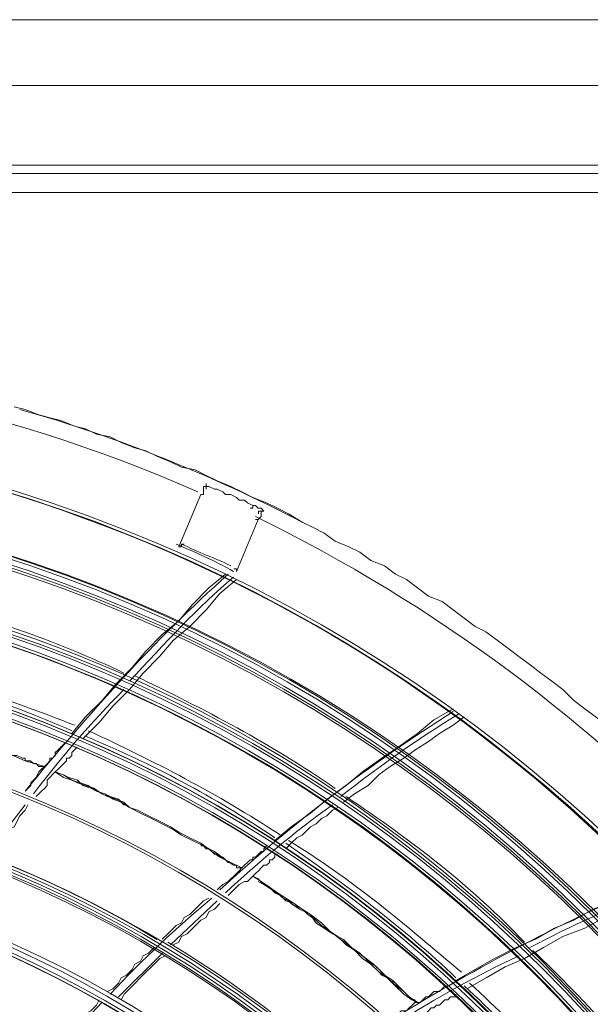
# Model space of a CAD drawing. Extents: x 21 to 881, y 353 to 871.
# Drawn here: x 702 to 717, y 451 to 478 of the extents above; entities that cross this region are included whole.
import ezdxf

# ---------------------------------------------------------------- set-up
doc = ezdxf.new("R2010")
doc.units = 0
doc.header["$MEASUREMENT"] = 0
doc.layers.add('Livello 1', color=7, linetype='Continuous')

# ---------------------------------------------------------------- blocks, each defined once
blk = doc.blocks.new('block 3')
at = {"layer": 'Livello 1', "color": 250, "lineweight": 9, "true_color": 0x1c1c1b}
for points in [[(396.424, 611.27), (394.576, 612.158), (392.579, 612.822), (390.585, 613.339)], [(395.093, 609.864), (393.245, 610.605), (391.395, 611.196), (389.549, 611.64)], [(395.019, 609.717), (393.171, 610.53), (391.322, 611.122), (389.475, 611.493)], [(402.115, 608.165), (400.415, 609.348), (398.567, 610.309), (396.719, 611.196)], [(400.488, 606.835), (398.861, 607.943), (397.163, 608.832), (395.389, 609.569)], [(400.637, 606.91), (398.935, 608.018), (397.237, 608.902), (395.463, 609.717)], [(407.216, 604.025), (405.809, 605.504), (404.184, 606.762), (402.41, 607.943)], [(405.368, 603.066), (403.964, 604.397), (402.41, 605.577), (400.783, 606.687)], [(405.515, 603.214), (404.037, 604.47), (402.558, 605.728), (400.859, 606.762)], [(411.502, 599.147), (410.32, 600.848), (408.915, 602.401), (407.437, 603.803)], [(409.728, 598.557), (408.546, 600.108), (407.216, 601.587), (405.737, 602.917)], [(409.506, 598.482), (408.324, 600.108), (407.067, 601.512), (405.589, 602.844)]]:
    blk.add_open_spline(points, degree=3, dxfattribs=at)
blk = doc.blocks.new('block 9')
at = {"layer": 'Livello 1', "color": 250, "lineweight": 9, "true_color": 0x1c1c1b}
for points in [[(401.228, 615.336), (398.788, 616.591), (396.275, 617.627), (393.615, 618.366)], [(399.307, 614.154), (398.862, 614.374), (398.419, 614.523), (397.977, 614.744)]]:
    blk.add_open_spline(points, degree=3, dxfattribs=at)
blk.add_open_spline([(415.049, 600.11), (407.438, 611.272), (394.796, 617.922), (381.344, 617.922), (372.179, 617.922), (363.31, 614.892), (356.213, 609.275)], degree=3, knots=[0, 0, 0, 0, 1, 1, 1, 2, 2, 2, 2], dxfattribs=at)
blk = doc.blocks.new('block 10')
at = {"layer": 'Livello 1', "color": 250, "lineweight": 9, "true_color": 0x1c1c1b}
for points, knots in [([(422.367, 577.047), (422.367, 599.666), (403.962, 617.997), (381.344, 617.997), (358.727, 617.997), (340.396, 599.666), (340.396, 577.047), (340.396, 554.428), (358.727, 536.025), (381.344, 536.025), (403.962, 536.025), (422.367, 554.428), (422.367, 577.047)], [0, 0, 0, 0, 1, 1, 1, 2, 2, 2, 3, 3, 3, 4, 4, 4, 4]), ([(420.668, 577.047), (420.668, 598.777), (403.074, 616.295), (381.344, 616.295), (359.615, 616.295), (342.094, 598.777), (342.094, 577.047), (342.094, 555.315), (359.615, 537.725), (381.344, 537.725), (403.074, 537.725), (420.668, 555.315), (420.668, 577.047)], [0, 0, 0, 0, 1, 1, 1, 2, 2, 2, 3, 3, 3, 4, 4, 4, 4]), ([(420.52, 577.047), (420.52, 598.705), (402.928, 616.221), (381.344, 616.221), (359.688, 616.221), (342.167, 598.705), (342.167, 577.047), (342.167, 555.389), (359.688, 537.797), (381.344, 537.797), (402.928, 537.797), (420.52, 555.389), (420.52, 577.047)], [0, 0, 0, 0, 1, 1, 1, 2, 2, 2, 3, 3, 3, 4, 4, 4, 4]), ([(420.37, 577.047), (420.37, 598.63), (402.854, 616.075), (381.344, 616.075), (359.762, 616.075), (342.318, 598.63), (342.318, 577.047), (342.318, 555.461), (359.762, 537.943), (381.344, 537.943), (402.854, 537.943), (420.37, 555.461), (420.37, 577.047)], [0, 0, 0, 0, 1, 1, 1, 2, 2, 2, 3, 3, 3, 4, 4, 4, 4]), ([(420.296, 577.047), (420.296, 598.556), (402.854, 616), (381.344, 616), (359.762, 616), (342.392, 598.556), (342.392, 577.047), (342.392, 555.539), (359.762, 538.02), (381.344, 538.02), (402.854, 538.02), (420.296, 555.539), (420.296, 577.047)], [0, 0, 0, 0, 1, 1, 1, 2, 2, 2, 3, 3, 3, 4, 4, 4, 4]), ([(418.673, 577.047), (418.673, 597.67), (401.893, 614.301), (381.344, 614.301), (360.72, 614.301), (344.016, 597.67), (344.016, 577.047), (344.016, 556.425), (360.72, 539.722), (381.344, 539.722), (401.893, 539.722), (418.673, 556.425), (418.673, 577.047)], [0, 0, 0, 0, 1, 1, 1, 2, 2, 2, 3, 3, 3, 4, 4, 4, 4]), ([(418.596, 577.047), (418.596, 597.595), (401.893, 614.226), (381.344, 614.226), (360.72, 614.226), (344.09, 597.595), (344.09, 577.047), (344.09, 556.5), (360.72, 539.794), (381.344, 539.794), (401.893, 539.794), (418.596, 556.5), (418.596, 577.047)], [0, 0, 0, 0, 1, 1, 1, 2, 2, 2, 3, 3, 3, 4, 4, 4, 4]), ([(418.449, 577.047), (418.375, 597.521), (401.818, 614.078), (381.344, 614.078), (360.796, 614.078), (344.24, 597.521), (344.24, 577.047), (344.24, 577.047), (344.24, 576.972), (344.24, 576.972), (344.24, 556.5), (360.796, 539.867), (381.344, 539.867), (401.818, 539.867), (418.449, 556.5), (418.449, 576.972), (418.449, 576.972), (418.449, 577.047), (418.449, 577.047)], [0, 0, 0, 0, 1, 1, 1, 2, 2, 2, 3, 3, 3, 4, 4, 4, 5, 5, 5, 6, 6, 6, 6]), ([(418.375, 577.047), (418.301, 597.447), (401.744, 614.004), (381.344, 614.004), (360.869, 614.004), (344.314, 597.447), (344.314, 577.047), (344.314, 577.047), (344.314, 576.972), (344.314, 576.972), (344.314, 556.572), (360.869, 539.942), (381.344, 539.942), (401.744, 539.942), (418.375, 556.572), (418.375, 576.972), (418.375, 576.972), (418.375, 577.047), (418.375, 577.047)], [0, 0, 0, 0, 1, 1, 1, 2, 2, 2, 3, 3, 3, 4, 4, 4, 5, 5, 5, 6, 6, 6, 6]), ([(416.75, 577.047), (416.75, 596.56), (400.857, 612.378), (381.344, 612.378), (361.831, 612.378), (346.012, 596.56), (346.012, 577.047), (346.012, 557.533), (361.831, 541.64), (381.344, 541.64), (400.857, 541.64), (416.75, 557.533), (416.75, 577.047), (416.675, 596.56), (400.857, 612.378), (381.344, 612.378), (361.755, 612.378), (345.938, 596.56), (345.938, 577.047), (345.938, 577.047), (345.938, 576.972), (345.938, 576.972), (345.938, 557.458), (361.755, 541.568), (381.344, 541.568), (400.857, 541.568), (416.75, 557.458), (416.75, 576.972), (416.75, 576.972), (416.75, 577.047), (416.75, 577.047)], [0, 0, 0, 0, 1, 1, 1, 2, 2, 2, 3, 3, 3, 4, 4, 4, 5, 5, 5, 6, 6, 6, 7, 7, 7, 8, 8, 8, 9, 9, 9, 10, 10, 10, 10]), ([(416.602, 577.047), (416.602, 596.56), (400.783, 612.304), (381.344, 612.304), (361.831, 612.304), (346.086, 596.56), (346.086, 577.047), (346.086, 557.533), (361.831, 541.716), (381.344, 541.716), (400.783, 541.716), (416.602, 557.533), (416.602, 577.047)], [0, 0, 0, 0, 1, 1, 1, 2, 2, 2, 3, 3, 3, 4, 4, 4, 4]), ([(416.527, 577.047), (416.453, 596.486), (400.71, 612.156), (381.344, 612.156), (361.904, 612.156), (346.161, 596.486), (346.161, 577.047), (346.161, 577.047), (346.161, 576.972), (346.161, 576.972), (346.161, 557.607), (361.904, 541.789), (381.344, 541.789), (400.71, 541.789), (416.527, 557.607), (416.527, 576.972), (416.527, 576.972), (416.527, 577.047), (416.527, 577.047)], [0, 0, 0, 0, 1, 1, 1, 2, 2, 2, 3, 3, 3, 4, 4, 4, 5, 5, 5, 6, 6, 6, 6]), ([(416.453, 577.047), (416.453, 596.414), (400.71, 612.083), (381.344, 612.083), (361.978, 612.083), (346.309, 596.414), (346.309, 577.047), (346.309, 557.681), (361.978, 541.937), (381.344, 541.937), (400.71, 541.937), (416.453, 557.681), (416.453, 577.047), (416.379, 596.414), (400.71, 612.083), (381.344, 612.083), (361.904, 612.083), (346.236, 596.414), (346.236, 577.047), (346.236, 577.047), (346.236, 576.972), (346.236, 576.972), (346.236, 557.607), (361.904, 541.861), (381.344, 541.861), (400.71, 541.861), (416.453, 557.607), (416.453, 576.972), (416.453, 576.972), (416.453, 577.047), (416.453, 577.047)], [0, 0, 0, 0, 1, 1, 1, 2, 2, 2, 3, 3, 3, 4, 4, 4, 5, 5, 5, 6, 6, 6, 7, 7, 7, 8, 8, 8, 9, 9, 9, 10, 10, 10, 10]), ([(414.753, 577.047), (414.68, 595.453), (399.749, 610.382), (381.344, 610.382), (362.865, 610.382), (347.934, 595.453), (347.934, 577.047), (347.934, 577.047), (347.934, 576.972), (347.934, 576.972), (347.934, 558.568), (362.865, 543.565), (381.344, 543.565), (399.749, 543.565), (414.753, 558.568), (414.753, 576.972), (414.753, 576.972), (414.753, 577.047), (414.753, 577.047)], [0, 0, 0, 0, 1, 1, 1, 2, 2, 2, 3, 3, 3, 4, 4, 4, 5, 5, 5, 6, 6, 6, 6]), ([(414.68, 577.047), (414.606, 595.453), (399.675, 610.31), (381.344, 610.31), (362.939, 610.31), (348.008, 595.453), (348.008, 577.047), (348.008, 577.047), (348.008, 576.972), (348.008, 576.972), (348.008, 558.568), (362.865, 543.637), (381.344, 543.637), (399.749, 543.637), (414.68, 558.568), (414.68, 576.972), (414.68, 576.972), (414.68, 577.047), (414.68, 577.047)], [0, 0, 0, 0, 1, 1, 1, 2, 2, 2, 3, 3, 3, 4, 4, 4, 5, 5, 5, 6, 6, 6, 6]), ([(412.831, 577.047), (412.831, 594.417), (398.714, 608.461), (381.344, 608.461), (363.9, 608.461), (349.857, 594.417), (349.857, 577.047), (349.857, 559.676), (363.9, 545.559), (381.344, 545.559), (398.714, 545.559), (412.831, 559.676), (412.831, 577.047)], [0, 0, 0, 0, 1, 1, 1, 2, 2, 2, 3, 3, 3, 4, 4, 4, 4]), ([(412.757, 577.047), (412.757, 594.343), (398.641, 608.388), (381.344, 608.388), (364.047, 608.388), (350.005, 594.343), (350.005, 577.047), (350.005, 559.75), (364.047, 545.633), (381.344, 545.633), (398.714, 545.633), (412.757, 559.75), (412.757, 577.047)], [0, 0, 0, 0, 1, 1, 1, 2, 2, 2, 3, 3, 3, 4, 4, 4, 4]), ([(412.611, 577.047), (412.611, 594.343), (398.568, 608.313), (381.344, 608.313), (364.047, 608.313), (350.078, 594.343), (350.078, 577.047), (350.078, 559.75), (364.047, 545.706), (381.344, 545.706), (398.568, 545.706), (412.611, 559.75), (412.611, 577.047)], [0, 0, 0, 0, 1, 1, 1, 2, 2, 2, 3, 3, 3, 4, 4, 4, 4]), ([(412.536, 577.047), (412.536, 594.268), (398.568, 608.239), (381.344, 608.239), (364.047, 608.239), (350.151, 594.268), (350.151, 577.047), (350.151, 559.824), (364.047, 545.78), (381.344, 545.78), (398.568, 545.78), (412.536, 559.824), (412.536, 577.047)], [0, 0, 0, 0, 1, 1, 1, 2, 2, 2, 3, 3, 3, 4, 4, 4, 4]), ([(410.909, 577.047), (410.909, 593.382), (397.68, 606.539), (381.344, 606.539), (365.008, 606.539), (351.852, 593.382), (351.852, 577.047), (351.852, 560.711), (365.008, 547.481), (381.344, 547.481), (397.68, 547.481), (410.909, 560.711), (410.909, 577.047)], [0, 0, 0, 0, 1, 1, 1, 2, 2, 2, 3, 3, 3, 4, 4, 4, 4]), ([(410.762, 577.047), (410.762, 593.309), (397.531, 606.467), (381.344, 606.467), (365.081, 606.467), (351.927, 593.309), (351.927, 577.047), (351.927, 560.784), (365.081, 547.555), (381.344, 547.555), (397.531, 547.555), (410.762, 560.784), (410.762, 577.047)], [0, 0, 0, 0, 1, 1, 1, 2, 2, 2, 3, 3, 3, 4, 4, 4, 4]), ([(410.689, 577.047), (410.615, 593.234), (397.531, 606.318), (381.344, 606.318), (365.081, 606.318), (352, 593.234), (352, 577.047), (352, 577.047), (352, 576.972), (352, 576.972), (352, 560.784), (365.081, 547.628), (381.344, 547.628), (397.531, 547.628), (410.689, 560.784), (410.689, 576.972), (410.689, 576.972), (410.689, 577.047), (410.689, 577.047)], [0, 0, 0, 0, 1, 1, 1, 2, 2, 2, 3, 3, 3, 4, 4, 4, 5, 5, 5, 6, 6, 6, 6]), ([(410.615, 577.047), (410.542, 593.161), (397.456, 606.244), (381.344, 606.244), (365.156, 606.244), (352.073, 593.161), (352.073, 577.047), (352.073, 577.047), (352.073, 576.972), (352.073, 576.972), (352.073, 560.86), (365.156, 547.702), (381.344, 547.702), (397.456, 547.702), (410.615, 560.86), (410.615, 576.972), (410.615, 576.972), (410.615, 577.047), (410.615, 577.047), (410.615, 593.161), (397.456, 606.244), (381.344, 606.244), (365.229, 606.244), (352.147, 593.161), (352.147, 577.047), (352.147, 560.933), (365.229, 547.777), (381.344, 547.777), (397.456, 547.777), (410.615, 560.933), (410.615, 577.047)], [0, 0, 0, 0, 1, 1, 1, 2, 2, 2, 3, 3, 3, 4, 4, 4, 5, 5, 5, 6, 6, 6, 7, 7, 7, 8, 8, 8, 9, 9, 9, 10, 10, 10, 10]), ([(408.988, 577.047), (408.988, 592.273), (396.573, 604.617), (381.344, 604.617), (366.116, 604.617), (353.773, 592.273), (353.773, 577.047), (353.773, 561.82), (366.116, 549.402), (381.344, 549.402), (396.573, 549.402), (408.988, 561.82), (408.988, 577.047)], [0, 0, 0, 0, 1, 1, 1, 2, 2, 2, 3, 3, 3, 4, 4, 4, 4]), ([(408.914, 577.047), (408.84, 592.273), (396.495, 604.545), (381.344, 604.545), (366.116, 604.545), (353.773, 592.273), (353.773, 577.047), (353.773, 577.047), (353.773, 576.972), (353.773, 576.972), (353.773, 561.745), (366.042, 549.402), (381.344, 549.402), (396.573, 549.402), (408.914, 561.745), (408.914, 576.972), (408.914, 576.972), (408.914, 577.047), (408.914, 577.047)], [0, 0, 0, 0, 1, 1, 1, 2, 2, 2, 3, 3, 3, 4, 4, 4, 5, 5, 5, 6, 6, 6, 6]), ([(408.84, 577.047), (408.767, 592.197), (396.495, 604.47), (381.344, 604.47), (366.116, 604.47), (353.848, 592.197), (353.848, 577.047), (353.848, 577.047), (353.848, 576.972), (353.848, 576.972), (353.848, 561.82), (366.116, 549.476), (381.344, 549.476), (396.495, 549.476), (408.84, 561.82), (408.84, 576.972), (408.84, 576.972), (408.84, 577.047), (408.84, 577.047)], [0, 0, 0, 0, 1, 1, 1, 2, 2, 2, 3, 3, 3, 4, 4, 4, 5, 5, 5, 6, 6, 6, 6]), ([(408.767, 577.047), (408.767, 592.197), (396.422, 604.396), (381.344, 604.396), (366.19, 604.396), (353.922, 592.197), (353.922, 577.047), (353.922, 561.897), (366.19, 549.623), (381.344, 549.623), (396.422, 549.623), (408.767, 561.897), (408.767, 577.047)], [0, 0, 0, 0, 1, 1, 1, 2, 2, 2, 3, 3, 3, 4, 4, 4, 4]), ([(408.619, 577.047), (408.619, 592.126), (396.348, 604.32), (381.344, 604.32), (366.264, 604.32), (354.068, 592.126), (354.068, 577.047), (354.068, 561.967), (366.264, 549.699), (381.344, 549.699), (396.348, 549.699), (408.619, 561.967), (408.619, 577.047)], [0, 0, 0, 0, 1, 1, 1, 2, 2, 2, 3, 3, 3, 4, 4, 4, 4]), ([(408.693, 577.047), (408.693, 592.126), (396.422, 604.32), (381.344, 604.32), (366.264, 604.32), (354.068, 592.126), (354.068, 577.047), (354.068, 561.967), (366.264, 549.699), (381.344, 549.699), (396.422, 549.699), (408.693, 561.967), (408.693, 577.047)], [0, 0, 0, 0, 1, 1, 1, 2, 2, 2, 3, 3, 3, 4, 4, 4, 4]), ([(406.992, 577.047), (406.992, 591.165), (395.461, 602.623), (381.344, 602.623), (367.154, 602.623), (355.695, 591.165), (355.695, 577.047), (355.695, 562.929), (367.154, 551.398), (381.344, 551.398), (395.461, 551.398), (406.992, 562.929), (406.992, 577.047)], [0, 0, 0, 0, 1, 1, 1, 2, 2, 2, 3, 3, 3, 4, 4, 4, 4]), ([(406.918, 577.047), (406.918, 591.165), (395.461, 602.548), (381.344, 602.548), (367.154, 602.548), (355.77, 591.165), (355.77, 577.047), (355.77, 562.929), (367.154, 551.472), (381.344, 551.472), (395.461, 551.472), (406.918, 562.929), (406.918, 577.047)], [0, 0, 0, 0, 1, 1, 1, 2, 2, 2, 3, 3, 3, 4, 4, 4, 4]), ([(406.845, 577.047), (406.845, 591.09), (395.387, 602.473), (381.344, 602.473), (367.3, 602.473), (355.917, 591.09), (355.917, 577.047), (355.917, 563.001), (367.3, 551.545), (381.344, 551.545), (395.387, 551.545), (406.845, 563.001), (406.845, 577.047)], [0, 0, 0, 0, 1, 1, 1, 2, 2, 2, 3, 3, 3, 4, 4, 4, 4]), ([(406.698, 577.047), (406.698, 591.09), (395.314, 602.401), (381.344, 602.401), (367.3, 602.401), (355.99, 591.09), (355.99, 577.047), (355.99, 563.001), (367.3, 551.62), (381.344, 551.62), (395.314, 551.62), (406.698, 563.001), (406.698, 577.047)], [0, 0, 0, 0, 1, 1, 1, 2, 2, 2, 3, 3, 3, 4, 4, 4, 4])]:
    blk.add_open_spline(points, degree=3, knots=knots, dxfattribs=at)
blk = doc.blocks.new('block 12')
at = {"layer": 'Livello 1', "color": 250, "lineweight": 9, "true_color": 0x1c1c1b}
for points, knots in [([(422.146, 580.152), (420.52, 601.438), (402.706, 617.922), (381.345, 617.922), (370.7, 617.922), (360.5, 613.857), (352.887, 606.467)], [0, 0, 0, 0, 1, 1, 1, 2, 2, 2, 2]), ([(377.203, 613.783), (358.429, 611.712), (344.312, 595.895), (344.312, 577.047), (344.312, 569.508), (346.53, 562.19), (350.815, 556.056), (357.692, 546.003), (369.148, 540.014), (381.345, 540.014), (401.745, 540.014), (418.374, 556.645), (418.374, 577.047), (418.374, 580.521), (417.859, 583.923), (416.898, 587.175)], [0, 0, 0, 0, 1, 1, 1, 2, 2, 2, 3, 3, 3, 4, 4, 4, 5, 5, 5, 5]), ([(370.92, 612.896), (354.955, 608.313), (344.015, 593.678), (344.015, 577.047), (344.015, 569.436), (346.308, 562.116), (350.595, 555.833), (357.544, 545.706), (368.998, 539.647), (381.345, 539.647), (401.893, 539.647), (418.671, 556.425), (418.671, 577.047), (418.671, 580.521), (418.155, 583.923), (417.268, 587.175)], [0, 0, 0, 0, 1, 1, 1, 2, 2, 2, 3, 3, 3, 4, 4, 4, 5, 5, 5, 5])]:
    blk.add_open_spline(points, degree=3, knots=knots, dxfattribs=at)
for points in [[(417.118, 587.468), (413.496, 600.182), (403.372, 610.013), (390.509, 613.265)], [(416.823, 587.468), (413.126, 600.034), (403.073, 609.716), (390.362, 612.896)], [(405.069, 586.806), (401.596, 595.231), (393.982, 601.143), (384.967, 602.473)]]:
    blk.add_open_spline(points, degree=3, dxfattribs=at)
blk = doc.blocks.new('block 13')
at = {"layer": 'Livello 1', "color": 250, "lineweight": 9, "true_color": 0x1c1c1b}
blk.add_open_spline([(398.124, 541.568), (411.799, 547.997), (420.594, 561.893), (420.594, 577.047), (420.594, 598.704), (403.002, 616.297), (381.346, 616.297), (363.604, 616.297), (348.082, 604.471), (343.426, 587.393)], degree=3, knots=[0, 0, 0, 0, 1, 1, 1, 2, 2, 2, 3, 3, 3, 3], dxfattribs=at)
blk = doc.blocks.new('block 15')
at = {"layer": 'Livello 1', "color": 250, "lineweight": 9, "true_color": 0x1c1c1b}
for points, knots in [([(397.31, 604.1), (392.504, 606.983), (386.96, 608.46), (381.343, 608.46), (363.899, 608.46), (349.856, 594.417), (349.856, 576.974), (349.856, 570.616), (351.777, 564.41), (355.326, 559.158)], [0, 0, 0, 0, 1, 1, 1, 2, 2, 2, 3, 3, 3, 3]), ([(357.173, 557.238), (363.085, 549.994), (371.956, 545.781), (381.343, 545.781), (398.566, 545.781), (412.536, 559.752), (412.536, 576.974), (412.536, 594.269), (398.566, 608.167), (381.343, 608.167), (364.048, 608.167), (350.152, 594.269), (350.152, 576.974), (350.152, 570.691), (351.998, 564.555), (355.62, 559.382), (356.065, 558.716), (356.507, 558.125), (357.026, 557.458)], [0, 0, 0, 0, 1, 1, 1, 2, 2, 2, 3, 3, 3, 4, 4, 4, 5, 5, 5, 6, 6, 6, 6]), ([(355.399, 559.158), (361.24, 550.658), (370.921, 545.486), (381.343, 545.486), (398.715, 545.486), (412.83, 559.602), (412.83, 577.048), (412.83, 588.061), (407.066, 598.335), (397.605, 604.025)], [0, 0, 0, 0, 1, 1, 1, 2, 2, 2, 3, 3, 3, 3])]:
    blk.add_open_spline(points, degree=3, knots=knots, dxfattribs=at)
blk = doc.blocks.new('block 16')
at = {"layer": 'Livello 1', "color": 250, "lineweight": 9, "true_color": 0x1c1c1b}
blk.add_lwpolyline([(331.451, 628.862), (470.56, 628.862)], dxfattribs=at)
blk.add_open_spline([(362.275, 543.045), (368.04, 539.793), (374.618, 538.02), (381.344, 538.02), (402.854, 538.02), (420.297, 555.46), (420.297, 576.973), (420.297, 598.483), (402.854, 615.927), (381.344, 615.927), (372.623, 615.927), (364.195, 613.045), (357.322, 607.722)], degree=3, knots=[0, 0, 0, 0, 1, 1, 1, 2, 2, 2, 3, 3, 3, 4, 4, 4, 4], dxfattribs=at)
blk = doc.blocks.new('block 19')
at = {"layer": 'Livello 1', "color": 250, "lineweight": 9, "true_color": 0x1c1c1b}
for points in [[(399.231, 613.931), (397.236, 612.158), (395.462, 610.16), (393.762, 608.09)], [(399.379, 613.855), (398.418, 613.042), (397.531, 612.081), (396.57, 611.048)], [(396.423, 610.827), (395.536, 609.941), (394.723, 608.98), (393.984, 608.019)]]:
    blk.add_open_spline(points, degree=3, dxfattribs=at)
blk = doc.blocks.new('block 20')
at = {"layer": 'Livello 1', "color": 250, "lineweight": 9, "true_color": 0x1c1c1b}
for points in [[(402.042, 607.721), (401.007, 606.982), (400.043, 606.169), (399.159, 605.356)], [(410.837, 605.506), (409.654, 604.986), (408.473, 604.47), (407.362, 603.878)], [(398.789, 605.208), (397.828, 604.398), (396.942, 603.585), (396.053, 602.624)], [(407.068, 603.655), (405.959, 603.139), (404.851, 602.548), (403.739, 601.809)]]:
    blk.add_open_spline(points, degree=3, dxfattribs=at)
blk = doc.blocks.new('block 21')
at = {"layer": 'Livello 1', "color": 250, "lineweight": 9, "true_color": 0x1c1c1b}
blk.add_open_spline([(410.764, 605.653), (408.325, 604.618), (405.959, 603.362), (403.667, 601.957)], degree=3, dxfattribs=at)
blk = doc.blocks.new('block 31')
at = {"layer": 'Livello 1', "color": 250, "lineweight": 9, "true_color": 0x1c1c1b}
blk.add_open_spline([(398.418, 616.148), (393.024, 618.515), (387.258, 619.696), (381.344, 619.696), (376.614, 619.696), (371.883, 618.958), (367.374, 617.405)], degree=3, knots=[0, 0, 0, 0, 1, 1, 1, 2, 2, 2, 2], dxfattribs=at)
for points in [[(421.109, 592.57), (417.192, 602.622), (409.655, 610.752), (399.969, 615.484)], [(399.379, 614.006), (398.861, 614.3), (398.346, 614.523), (397.828, 614.744)]]:
    blk.add_open_spline(points, degree=3, dxfattribs=at)
blk = doc.blocks.new('block 32')
at = {"layer": 'Livello 1', "color": 250, "lineweight": 9, "true_color": 0x1c1c1b}
blk.add_lwpolyline([(400.119, 615.557), (400.119, 615.483), (400.045, 615.41)], dxfattribs=at)
blk = doc.blocks.new('block 34')
at = {"layer": 'Livello 1', "color": 250, "lineweight": 9, "true_color": 0x1c1c1b}
for points in [[(405.293, 610.235), (403.074, 608.831), (400.931, 607.205), (399.009, 605.43)], [(405.44, 610.161), (404.332, 609.497), (403.298, 608.757), (402.264, 607.944)]]:
    blk.add_open_spline(points, degree=3, dxfattribs=at)
blk = doc.blocks.new('block 35')
at = {"layer": 'Livello 1', "color": 250, "lineweight": 9, "true_color": 0x1c1c1b}
for points in [[(398.641, 616.372), (398.641, 616.223)], [(398.567, 616.075), (398.492, 616.075)], [(399.824, 615.706), (399.897, 615.706), (399.897, 615.778)], [(400.194, 615.631), (400.045, 615.631), (400.045, 615.555)], [(399.972, 615.408), (400.045, 615.408)], [(398.048, 614.744), (397.977, 614.744), (397.977, 614.67), (397.903, 614.67)], [(399.38, 614.078), (399.453, 614.078), (399.453, 614.006)], [(405.294, 610.31), (404.776, 610.013), (404.331, 609.643), (403.815, 609.274), (403.371, 608.979), (402.855, 608.608), (402.41, 608.241), (401.894, 607.869), (401.449, 607.501), (400.933, 607.131), (400.488, 606.76)], [(402.336, 607.796), (402.633, 608.018), (403.002, 608.241), (403.297, 608.536), (403.592, 608.757), (403.963, 608.979), (404.258, 609.198), (404.628, 609.423), (404.923, 609.643), (405.294, 609.866), (405.589, 610.087)], [(410.762, 605.653), (410.172, 605.431), (409.654, 605.135), (409.064, 604.914), (408.545, 604.619), (408.028, 604.397), (407.511, 604.101), (406.992, 603.878), (406.403, 603.584), (405.884, 603.288), (405.367, 602.992)]]:
    blk.add_lwpolyline(points, dxfattribs=at)

msp = doc.modelspace()

# ---------------------------------------------------------------- linework, layer by layer
at = {"layer": 'Livello 1', "color": 250, "lineweight": 9, "true_color": 0x1c1c1b}
for points in [[(639.683, 473.925), (778.792, 473.925), (778.792, 476.07), (639.683, 476.07), (639.683, 473.925)], [(639.535, 473.925), (639.535, 473.702), (778.349, 473.702), (778.349, 473.925)], [(778.645, 473.185), (637.761, 473.185)], [(717.666, 458.846), (717.074, 459.29), (716.778, 459.512), (716.483, 459.807), (716.188, 460.028), (715.891, 460.251), (715.597, 460.473), (715.299, 460.694), (715.003, 460.918), (714.71, 461.137), (714.411, 461.36), (714.116, 461.506), (713.822, 461.729), (713.527, 461.95), (713.231, 462.173), (712.862, 462.321), (712.564, 462.542), (712.27, 462.765), (711.974, 462.911), (711.678, 463.134), (711.309, 463.282), (711.013, 463.503), (710.716, 463.652), (710.349, 463.801), (710.052, 464.019), (709.755, 464.168), (709.461, 464.316), (709.091, 464.538), (708.794, 464.686), (708.5, 464.832), (708.128, 464.98), (707.833, 465.129), (707.539, 465.277), (707.169, 465.425), (706.872, 465.572), (706.579, 465.723), (706.208, 465.793), (705.911, 465.941), (705.544, 466.09), (705.246, 466.238), (704.95, 466.313), (704.583, 466.461), (704.286, 466.607), (703.916, 466.684), (703.622, 466.83), (703.324, 466.902), (702.955, 467.051), (702.661, 467.125), (702.363, 467.199), (701.994, 467.346), (701.701, 467.42)], [(708.277, 464.389), (707.687, 462.987)], [(707.393, 462.912), (706.948, 462.541), (706.504, 462.097), (706.133, 461.656), (705.689, 461.284), (705.246, 460.843), (704.879, 460.398), (704.435, 459.955), (704.066, 459.512), (703.621, 459.069), (703.251, 458.624)], [(703.547, 458.477), (703.991, 458.921), (704.36, 459.362), (704.804, 459.807), (705.172, 460.251), (705.618, 460.692), (705.988, 461.137), (706.43, 461.507), (706.874, 461.951), (707.241, 462.394), (707.686, 462.765)], [(703.105, 458.401), (703.031, 458.329), (702.957, 458.254), (702.882, 458.183), (702.807, 458.108), (702.807, 458.033), (702.735, 457.96), (702.66, 457.96), (702.66, 457.885), (702.586, 457.809), (702.513, 457.737), (702.438, 457.663), (702.364, 457.59), (702.29, 457.441), (702.218, 457.365), (702.144, 457.293), (702.144, 457.223), (702.071, 457.145), (701.994, 457.073)], [(702.29, 456.924), (702.364, 456.998), (702.438, 457.073), (702.513, 457.145), (702.586, 457.223), (702.586, 457.365), (702.66, 457.441), (702.735, 457.516), (702.807, 457.59), (702.882, 457.663), (702.957, 457.737), (703.031, 457.809), (703.105, 457.885), (703.105, 457.96), (703.179, 457.96), (703.251, 458.033), (703.251, 458.108), (703.324, 458.183), (703.399, 458.254)], [(704.729, 456.701), (704.655, 456.701), (704.507, 456.85), (704.286, 456.924), (704.139, 456.998), (703.917, 457.071), (703.768, 457.147), (703.546, 457.221), (703.401, 457.367), (703.176, 457.442), (703.03, 457.514), (702.807, 457.591)], [(706.134, 455.963), (705.912, 456.11), (705.615, 456.26), (705.322, 456.407), (705.024, 456.555), (704.804, 456.63), (704.581, 456.776), (704.362, 456.85), (704.139, 456.998), (703.917, 457.071), (703.695, 457.221), (703.474, 457.293), (703.251, 457.367), (703.03, 457.442), (702.807, 457.591), (703.03, 457.514), (703.251, 457.367), (703.401, 457.293), (703.62, 457.221), (703.843, 457.147), (704.065, 456.998), (704.212, 456.924), (704.435, 456.85), (704.655, 456.776), (704.804, 456.63), (705.099, 456.48), (705.396, 456.332), (705.69, 456.186), (705.987, 456.037), (706.207, 455.889), (706.503, 455.74), (706.801, 455.594), (707.095, 455.446), (707.39, 455.225), (707.612, 455.076), (707.687, 455.076), (707.687, 455.002), (707.834, 455.002)], [(701.994, 456.703), (700.958, 455.371)], [(701.552, 456.037), (701.699, 456.112), (701.847, 456.408), (701.994, 456.555), (702.071, 456.703)], [(709.019, 455.519), (709.165, 455.668), (709.312, 455.816), (709.462, 455.888), (709.536, 455.963), (709.681, 456.111), (709.831, 456.186), (709.98, 456.332), (710.126, 456.407), (710.273, 456.555), (710.422, 456.629)], [(707.834, 455.002), (707.54, 455.149), (707.243, 455.297), (707.021, 455.448), (706.726, 455.667), (706.429, 455.816), (706.134, 455.963)], [(707.537, 455.15), (707.464, 455.15), (707.39, 455.225), (707.318, 455.296), (707.243, 455.296), (707.168, 455.371), (707.095, 455.371), (707.021, 455.446), (706.947, 455.519), (706.871, 455.519), (706.801, 455.594), (706.728, 455.594)], [(708.501, 455.594), (708.425, 455.519), (708.425, 455.447), (708.352, 455.447), (708.278, 455.371), (708.204, 455.296), (708.13, 455.296), (708.13, 455.225), (708.058, 455.225), (707.983, 455.15), (707.909, 455.076), (707.834, 455.002), (707.759, 454.927), (707.686, 454.855), (707.614, 454.78), (707.54, 454.707), (707.464, 454.634), (707.317, 454.56), (707.243, 454.483), (707.17, 454.41)], [(707.464, 454.264), (707.54, 454.335), (707.614, 454.41), (707.686, 454.483), (707.759, 454.56), (707.909, 454.634), (707.983, 454.634), (708.058, 454.707), (708.13, 454.78), (708.204, 454.855), (708.278, 454.927), (708.352, 455.002), (708.425, 455.076), (708.501, 455.076), (708.575, 455.15), (708.575, 455.225), (708.648, 455.225), (708.72, 455.296), (708.72, 455.371), (708.795, 455.371)], [(712.565, 451.381), (712.491, 451.381), (712.491, 451.454), (712.417, 451.454), (712.196, 451.677), (711.899, 451.898), (711.604, 452.193), (711.382, 452.414), (711.087, 452.636), (710.791, 452.859), (710.496, 453.08), (710.201, 453.303), (709.978, 453.526), (709.682, 453.746), (709.535, 453.82), (709.387, 453.895), (709.166, 454.041), (709.017, 454.188), (708.87, 454.264), (708.721, 454.336), (708.574, 454.484), (708.426, 454.559), (708.276, 454.706), (708.129, 454.78), (708.353, 454.633), (708.574, 454.484), (708.795, 454.336), (709.017, 454.188), (709.24, 454.041), (709.461, 453.895), (709.682, 453.746), (709.83, 453.526), (710.051, 453.378), (710.274, 453.227), (710.57, 453.08), (710.791, 452.859), (711.014, 452.711), (711.235, 452.49), (711.457, 452.342), (711.678, 452.119), (711.899, 451.973), (712.123, 451.75), (712.343, 451.529), (712.565, 451.381)], [(708.276, 454.633), (708.426, 454.559), (708.648, 454.412), (708.87, 454.264), (709.017, 454.115), (709.24, 454.041), (709.461, 453.895), (709.609, 453.746), (709.83, 453.598), (709.978, 453.451), (710.201, 453.303), (710.422, 453.154), (710.643, 452.934), (710.865, 452.785), (711.087, 452.565), (711.309, 452.414), (711.531, 452.193), (711.751, 452.045), (711.973, 451.823), (712.196, 451.601), (712.417, 451.454)], [(706.948, 454.189), (706.8, 454.117), (706.65, 453.968), (706.578, 453.894), (706.43, 453.748), (706.283, 453.672), (706.207, 453.525), (706.061, 453.45), (705.914, 453.302), (705.838, 453.228), (705.689, 453.081)], [(710.051, 453.378), (709.978, 453.451), (709.83, 453.598), (709.756, 453.67), (709.609, 453.746), (709.535, 453.82), (709.387, 453.895), (709.314, 453.967), (709.166, 454.041), (709.09, 454.115), (708.943, 454.188)], [(713.895, 451.751), (714.414, 452.045), (714.93, 452.343), (715.448, 452.564), (715.964, 452.858), (716.483, 453.155), (717.075, 453.377), (717.591, 453.671), (718.111, 453.894), (718.7, 454.115), (719.217, 454.335)], [(707.167, 454.117), (705.914, 452.933)], [(705.987, 452.933), (706.135, 453.005), (706.207, 453.156), (706.356, 453.228), (706.727, 453.597), (706.873, 453.672), (706.948, 453.818), (707.096, 453.894), (707.244, 454.042)], [(705.469, 452.858), (705.322, 452.712), (705.174, 452.636), (705.1, 452.489), (704.953, 452.414), (704.878, 452.268), (704.728, 452.118), (704.582, 452.046), (704.508, 451.897), (704.361, 451.751), (704.213, 451.677)], [(705.692, 452.712), (704.508, 451.528)], [(704.582, 451.453), (704.658, 451.6), (704.803, 451.751), (704.878, 451.823), (705.174, 452.12), (705.248, 452.194), (705.395, 452.343), (705.619, 452.564), (705.764, 452.636)], [(712.565, 451.381), (712.417, 451.454), (712.343, 451.529), (712.27, 451.601), (712.123, 451.75), (712.048, 451.823), (711.973, 451.898), (711.826, 451.973), (711.751, 452.045), (711.604, 452.119), (711.531, 452.193)], [(713.38, 451.823), (713.305, 451.823), (713.23, 451.751), (713.156, 451.677), (713.008, 451.677), (712.934, 451.6), (712.862, 451.528), (712.787, 451.528), (712.713, 451.453), (712.639, 451.382), (712.49, 451.382), (712.418, 451.306), (712.344, 451.233), (712.269, 451.159), (712.122, 451.159), (712.047, 451.084), (711.973, 451.011), (711.901, 450.936)], [(712.122, 450.716), (712.195, 450.788), (712.269, 450.864), (712.418, 450.864), (712.49, 450.936), (712.566, 451.011), (712.639, 451.011), (712.787, 451.084), (712.862, 451.159), (712.934, 451.233), (713.008, 451.233), (713.082, 451.306), (713.156, 451.306), (713.23, 451.382), (713.305, 451.453), (713.38, 451.453), (713.453, 451.528), (713.6, 451.528), (713.6, 451.6)], [(703.991, 451.453), (703.916, 451.307), (703.767, 451.157), (703.622, 451.085), (703.547, 450.936), (703.325, 450.715), (703.177, 450.567), (703.105, 450.42), (702.956, 450.346), (702.806, 450.198)], [(704.064, 451.382), (702.881, 450.123)]]:
    msp.add_lwpolyline(points, dxfattribs=at)
for points, knots in [([(706.134, 463.649), (706.134, 463.649), (706.726, 465.054), (706.726, 465.054), (706.726, 465.054), (706.8, 465.054), (706.8, 465.054), (706.8, 465.054), (706.8, 465.276), (706.8, 465.276), (706.8, 465.276), (706.872, 465.276), (706.872, 465.276), (706.872, 465.276), (706.872, 465.353), (706.872, 465.353), (706.872, 465.353), (706.872, 465.276), (706.872, 465.276), (706.872, 465.276), (706.947, 465.276), (706.947, 465.276), (706.947, 465.276), (707.095, 465.202), (707.095, 465.202), (707.095, 465.202), (707.168, 465.202), (707.168, 465.202), (707.168, 465.202), (707.317, 465.128), (707.317, 465.128), (707.317, 465.128), (707.39, 465.054), (707.39, 465.054), (707.39, 465.054), (707.539, 465.054), (707.539, 465.054), (707.539, 465.054), (707.687, 464.98), (707.687, 464.98), (707.687, 464.98), (707.761, 464.908), (707.761, 464.908), (707.761, 464.908), (707.908, 464.908), (707.908, 464.908), (707.908, 464.908), (707.982, 464.833), (707.982, 464.833), (707.982, 464.833), (708.129, 464.758), (708.129, 464.758), (708.129, 464.758), (708.203, 464.758), (708.203, 464.758), (708.203, 464.758), (708.277, 464.686), (708.277, 464.686), (708.277, 464.686), (708.351, 464.686), (708.351, 464.686), (708.351, 464.686), (708.426, 464.61), (708.426, 464.61), (708.426, 464.61), (708.351, 464.61), (708.351, 464.61), (708.351, 464.61), (708.351, 464.535), (708.351, 464.535)], [0, 0, 0, 0, 1, 1, 1, 2, 2, 2, 3, 3, 3, 4, 4, 4, 5, 5, 5, 6, 6, 6, 7, 7, 7, 8, 8, 8, 9, 9, 9, 10, 10, 10, 11, 11, 11, 12, 12, 12, 13, 13, 13, 14, 14, 14, 15, 15, 15, 16, 16, 16, 17, 17, 17, 18, 18, 18, 19, 19, 19, 20, 20, 20, 21, 21, 21, 22, 22, 22, 23, 23, 23, 23]), ([(702.514, 457.737), (702.514, 457.737), (701.995, 457.885), (701.995, 457.885), (701.995, 457.885), (701.479, 458.108), (701.479, 458.108), (701.479, 458.108), (700.961, 458.329), (700.961, 458.329), (700.961, 458.329), (700.443, 458.477), (700.443, 458.477), (700.443, 458.477), (699.925, 458.623), (699.925, 458.623), (699.925, 458.623), (699.408, 458.846), (699.408, 458.846), (699.408, 458.846), (698.89, 458.993), (698.89, 458.993), (698.89, 458.993), (698.298, 459.068), (698.298, 459.068), (698.298, 459.068), (697.781, 459.214), (697.781, 459.214), (697.781, 459.214), (697.264, 459.362), (697.264, 459.362), (697.264, 459.362), (697.117, 459.362), (697.117, 459.362), (697.117, 459.362), (697.117, 459.438), (697.117, 459.438), (697.117, 459.438), (697.117, 459.362), (697.117, 459.362), (697.117, 459.362), (697.337, 459.362), (697.337, 459.362), (697.337, 459.362), (697.487, 459.29), (697.487, 459.29), (697.487, 459.29), (697.634, 459.29), (697.634, 459.29), (697.634, 459.29), (697.856, 459.214), (697.856, 459.214), (697.856, 459.214), (698.003, 459.214), (698.003, 459.214), (698.003, 459.214), (698.152, 459.142), (698.152, 459.142), (698.152, 459.142), (698.298, 459.142), (698.298, 459.142), (698.298, 459.142), (698.446, 459.068), (698.446, 459.068), (698.446, 459.068), (698.596, 459.068), (698.596, 459.068), (698.596, 459.068), (698.742, 458.993), (698.742, 458.993), (698.742, 458.993), (698.89, 458.921), (698.89, 458.921), (698.89, 458.921), (699.113, 458.921), (699.113, 458.921), (699.113, 458.921), (699.185, 458.846), (699.185, 458.846), (699.185, 458.846), (699.334, 458.846), (699.334, 458.846), (699.334, 458.846), (699.408, 458.772), (699.408, 458.772), (699.408, 458.772), (699.557, 458.772), (699.557, 458.772), (699.557, 458.772), (699.631, 458.698), (699.631, 458.698), (699.631, 458.698), (699.777, 458.698), (699.777, 458.698), (699.777, 458.698), (699.851, 458.623), (699.851, 458.623), (699.851, 458.623), (700, 458.623), (700, 458.623), (700, 458.623), (700.073, 458.549), (700.073, 458.549), (700.073, 458.549), (700.22, 458.549), (700.22, 458.549), (700.22, 458.549), (700.293, 458.477), (700.293, 458.477), (700.293, 458.477), (700.369, 458.477), (700.369, 458.477), (700.369, 458.477), (700.592, 458.403), (700.592, 458.403), (700.592, 458.403), (700.664, 458.403), (700.664, 458.403), (700.664, 458.403), (700.885, 458.329), (700.885, 458.329), (700.885, 458.329), (701.034, 458.254), (701.034, 458.254), (701.034, 458.254), (701.182, 458.254), (701.182, 458.254), (701.182, 458.254), (701.328, 458.178), (701.328, 458.178), (701.328, 458.178), (701.479, 458.108), (701.479, 458.108), (701.479, 458.108), (701.625, 458.032), (701.625, 458.032), (701.625, 458.032), (701.773, 458.032), (701.773, 458.032), (701.773, 458.032), (701.921, 457.959), (701.921, 457.959), (701.921, 457.959), (701.995, 457.959), (701.995, 457.959), (701.995, 457.959), (701.995, 457.885), (701.995, 457.885), (701.995, 457.885), (702.142, 457.885), (702.142, 457.885), (702.142, 457.885), (702.217, 457.811), (702.217, 457.811), (702.217, 457.811), (702.29, 457.811), (702.29, 457.811), (702.29, 457.811), (702.364, 457.737), (702.364, 457.737), (702.364, 457.737), (702.514, 457.737), (702.514, 457.737)], [0, 0, 0, 0, 1, 1, 1, 2, 2, 2, 3, 3, 3, 4, 4, 4, 5, 5, 5, 6, 6, 6, 7, 7, 7, 8, 8, 8, 9, 9, 9, 10, 10, 10, 11, 11, 11, 12, 12, 12, 13, 13, 13, 14, 14, 14, 15, 15, 15, 16, 16, 16, 17, 17, 17, 18, 18, 18, 19, 19, 19, 20, 20, 20, 21, 21, 21, 22, 22, 22, 23, 23, 23, 24, 24, 24, 25, 25, 25, 26, 26, 26, 27, 27, 27, 28, 28, 28, 29, 29, 29, 30, 30, 30, 31, 31, 31, 32, 32, 32, 33, 33, 33, 34, 34, 34, 35, 35, 35, 36, 36, 36, 37, 37, 37, 38, 38, 38, 39, 39, 39, 40, 40, 40, 41, 41, 41, 42, 42, 42, 43, 43, 43, 44, 44, 44, 45, 45, 45, 46, 46, 46, 47, 47, 47, 48, 48, 48, 49, 49, 49, 50, 50, 50, 51, 51, 51, 52, 52, 52, 53, 53, 53, 54, 54, 54, 54])]:
    msp.add_open_spline(points, degree=3, knots=knots, dxfattribs=at)

# ---------------------------------------------------------------- block references
at = {"layer": 'Livello 1'}
for name in ['block 3', 'block 9', 'block 10', 'block 12', 'block 13', 'block 15', 'block 16', 'block 19', 'block 20', 'block 21', 'block 31', 'block 32', 'block 34', 'block 35']:
    msp.add_blockref(name, (308.233, -151.02), dxfattribs=at)

doc.saveas('drawing.dxf')
